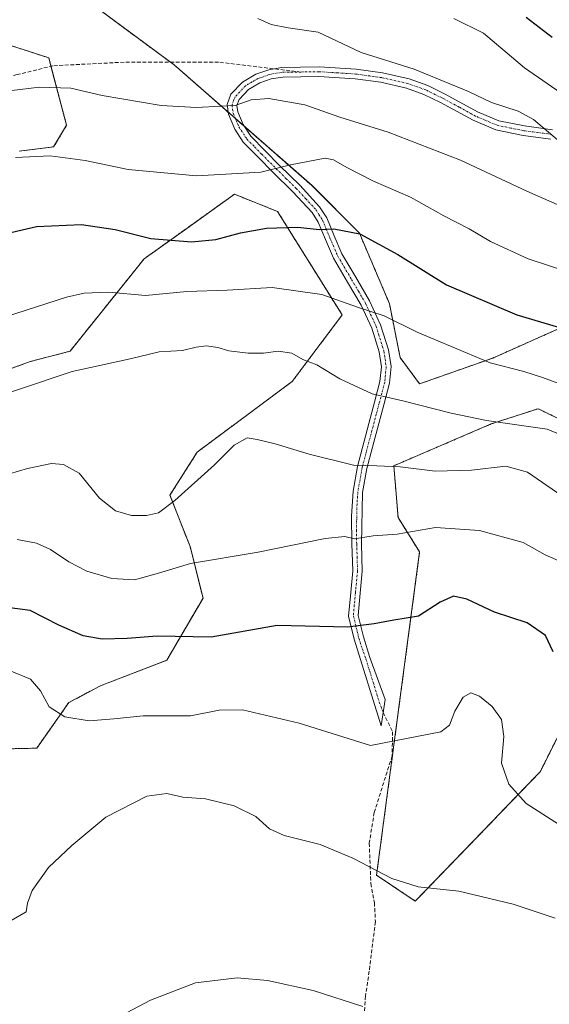
# Model space of a CAD drawing. Units: metres. Extents: x 634241 to 637686, y 4755193 to 4757575.
# Drawn here: x 636965 to 637108, y 4755897 to 4756163 of the extents above; entities that cross this region are included whole.
import ezdxf

# ---------------------------------------------------------------- set-up
doc = ezdxf.new("R2010")
doc.units = ezdxf.units.M
doc.header["$MEASUREMENT"] = 0
for name, pattern in [('TRAZO_Y_PUNTO', [1, 0.5, -0.25, 0, -0.25]), ('TRAZOS', [0.75, 0.5, -0.25]), ('TRAZOSX2', [1.5, 1, -0.5])]:
    doc.linetypes.add(name, pattern=pattern)
for name, color, linetype, lineweight in [('Arbolado forestal', 92, 'TRAZOS', 0), ('Arbolado forestal CxS', 92, 'Continuous', 0), ('Camino', 19, 'Continuous', 0), ('Camino Cxs', 19, 'Continuous', 0), ('Camino eje', 39, 'TRAZO_Y_PUNTO', 13), ('Curva de nivel maestra', 36, 'Continuous', 30), ('Curva de nivel normal', 36, 'Continuous', 0), ('Pastizal CxS', 92, 'Continuous', 0), ('Senda', 19, 'TRAZOSX2', 0)]:
    doc.layers.add(name, color=color, linetype=linetype, lineweight=lineweight)

# ---------------------------------------------------------------- blocks, each defined once
blk = doc.blocks.new('*U154')
at = {"layer": 'Arbolado forestal CxS', "color": 92, "linetype": 'Continuous', "lineweight": 0}
for points in [[(637121.96, 4755993.54, 1196.61), (637105.18, 4755960.12, 1202.76), (637071.53, 4755925.29, 1210.46), (637061.08, 4755932.26, 1210.03), (637072.69, 4756019.33, 1196.66), (637066.89, 4756028.62, 1193.41), (637065.73, 4756042.55, 1189.79), (637091.99, 4756053.82, 1184.98), (637104.59, 4756057.92, 1183.2), (637105.59, 4756057.43, 1183.37), (637121.94, 4756049.43, 1183.61)], [(637113.3, 4756080.86, 1174.14), (637092.42, 4756071.57, 1179.33), (637072.69, 4756064.61, 1183.49), (637067.44, 4756071.67, 1182.17), (637064.56, 4756086.21, 1178.63), (637056.45, 4756105.24, 1175.01), (637043.69, 4756118.01, 1171.56), (637006.56, 4756150.52, 1162.57), (636984.51, 4756166.77, 1160.17)], [(636956.89, 4756157.56, 1161.28), (636972.73, 4756152.43, 1162.79), (636977.55, 4756134.27, 1167.83), (636974.07, 4756128.46, 1169.37), (636964.79, 4756127.3, 1169.46)], [(636955.49, 4756066.16, 1183.4), (636967.75, 4756070.62, 1183.32), (636978.49, 4756073.41, 1183.4), (636998.43, 4756098.28, 1176.63), (637009.94, 4756106.5, 1173.65), (637022.8, 4756115.69, 1171.34), (637034.4, 4756111.04, 1173.42), (637051.81, 4756083.18, 1180.88), (637038.37, 4756065.27, 1186.39), (637012.77, 4756046.26, 1189.03), (637005.42, 4756034.66, 1189.55), (637010.82, 4756020.81, 1193.47), (637014.32, 4756006.92, 1197.23), (637004.54, 4755990.17, 1201.54), (636986.91, 4755983.41, 1203.04), (636978.13, 4755978.76, 1204.17), (636969.52, 4755966.49, 1206.02), (636956.19, 4755966.18, 1205.74)]]:
    blk.add_polyline3d(points, dxfattribs=at)
blk = doc.blocks.new('*U157')
at = {"layer": 'Curva de nivel normal', "color": 36, "linetype": 'Continuous', "lineweight": 0}
blk.add_polyline3d([(636963.8, 4756125.59, 1170), (636973.1, 4756126, 1170), (636982.54, 4756124.75, 1170), (636994.16, 4756122.34, 1170), (637012.52, 4756120.62, 1170), (637029.86, 4756121.6, 1170), (637037.86, 4756123.62, 1170), (637047.2, 4756125.41, 1170), (637049.49, 4756124.99, 1170), (637053.04, 4756122.9, 1170), (637060.22, 4756119.25, 1170), (637070.21, 4756114.92, 1170), (637079.23, 4756109.85, 1170), (637086.06, 4756106.37, 1170), (637091.8, 4756102.92, 1170), (637101.96, 4756098.27, 1170), (637112.59, 4756094.75, 1170)], dxfattribs=at)
blk = doc.blocks.new('*U163')
at = {"layer": 'Curva de nivel normal', "color": 36, "linetype": 'Continuous', "lineweight": 0}
blk.add_polyline3d([(637029.05, 4756163.05, 1160), (637032.67, 4756161.37, 1160), (637037.26, 4756160.54, 1160), (637045.37, 4756159.3, 1160), (637056.9, 4756153.87, 1160), (637071.19, 4756149.39, 1160), (637085.89, 4756143.35, 1160), (637092.06, 4756140.43, 1160), (637099.28, 4756138.03, 1160), (637103.35, 4756135.78, 1160), (637109.73, 4756130.41, 1160)], dxfattribs=at)
blk = doc.blocks.new('*U174')
at = {"layer": 'Curva de nivel normal', "color": 36, "linetype": 'Continuous', "lineweight": 0}
blk.add_polyline3d([(636955.21, 4756142.76, 1165), (636970.23, 4756144.53, 1165), (636978.68, 4756144.27, 1165), (636987.16, 4756142.29, 1165), (637003.01, 4756139.56, 1165), (637012.53, 4756139.02, 1165), (637019.09, 4756139.43, 1165), (637022.94, 4756139.56, 1165), (637027.29, 4756141.13, 1165), (637032.02, 4756141.52, 1165), (637041.74, 4756139.8, 1165), (637051.17, 4756136.46, 1165), (637064.2, 4756132.39, 1165), (637083.72, 4756124.9, 1165), (637101.62, 4756116.5, 1165), (637117.33, 4756109.56, 1165)], dxfattribs=at)
blk = doc.blocks.new('*U186')
at = {"layer": 'Curva de nivel normal', "color": 36, "linetype": 'Continuous', "lineweight": 0}
blk.add_polyline3d([(636958.22, 4756081.75, 1180), (636977.54, 4756087.93, 1180), (636982.33, 4756089.07, 1180), (636988.87, 4756089.32, 1180), (636998.8, 4756088.37, 1180), (637009.92, 4756089.46, 1180), (637020.79, 4756089.82, 1180), (637032.98, 4756090.55, 1180), (637046.33, 4756088.69, 1180), (637055.98, 4756085.3, 1180), (637063.14, 4756082.92, 1180), (637071.99, 4756078.5, 1180), (637081.04, 4756074.74, 1180), (637091.69, 4756070.32, 1180), (637100.81, 4756067.96, 1180), (637105.8, 4756066.29, 1180), (637116.3, 4756062.46, 1180)], dxfattribs=at)
blk = doc.blocks.new('*U209')
at = {"layer": 'Curva de nivel normal', "color": 36, "linetype": 'Continuous', "lineweight": 0}
blk.add_polyline3d([(637081.93, 4756163.04, 1155), (637089.89, 4756159.08, 1155), (637100.93, 4756149.74, 1155), (637111.98, 4756142.12, 1155)], dxfattribs=at)
blk = doc.blocks.new('*U219')
at = {"layer": 'Curva de nivel maestra', "color": 36, "linetype": 'Continuous', "lineweight": 30}
blk.add_polyline3d([(636952.87, 4756103.1, 1175), (636969.45, 4756107.01, 1175), (636981.54, 4756107.58, 1175), (636990.68, 4756106.15, 1175), (637000.28, 4756103.8, 1175), (637011.2, 4756102.87, 1175), (637017.78, 4756103.5, 1175), (637024.39, 4756105.31, 1175), (637031.4, 4756106.52, 1175), (637039.84, 4756106.8, 1175), (637045.62, 4756106.22, 1175), (637049.55, 4756106.36, 1175), (637056.58, 4756105, 1175), (637066.78, 4756099.48, 1175), (637079.92, 4756091.29, 1175), (637098.88, 4756083.18, 1175), (637117.37, 4756077.76, 1175)], dxfattribs=at)
blk = doc.blocks.new('*U226')
at = {"layer": 'Curva de nivel maestra', "color": 36, "linetype": 'Continuous', "lineweight": 30}
blk.add_polyline3d([(637101.4, 4756163.41, 1150), (637108.37, 4756157.98, 1150)], dxfattribs=at)

msp = doc.modelspace()

# ---------------------------------------------------------------- linework, layer by layer
at = {"layer": 'Arbolado forestal', "color": 92, "linetype": 'TRAZOS', "lineweight": 0}
for points in [[(636984.51, 4756166.77, 1160.17), (637005.55, 4756151.26, 1162.41), (637006.56, 4756150.52, 1162.57), (637021.11, 4756137.78, 1165.1), (637023.04, 4756136.09, 1165.62), (637025.38, 4756134.04, 1166.24), (637043.68, 4756118.01, 1171.56), (637056.45, 4756105.24, 1175.01), (637064.56, 4756086.21, 1178.63), (637067.44, 4756071.67, 1182.17), (637072.69, 4756064.61, 1183.49), (637092.42, 4756071.57, 1179.33), (637113.3, 4756080.86, 1174.14)], [(636964.79, 4756127.3, 1169.46), (636974.07, 4756128.46, 1169.37), (636977.55, 4756134.27, 1167.83), (636973.33, 4756150.17, 1163.34), (636972.73, 4756152.43, 1162.79), (636956.89, 4756157.56, 1161.28)], [(636956.19, 4755966.18, 1205.74), (636969.52, 4755966.49, 1206.02), (636978.13, 4755978.76, 1204.17), (636986.91, 4755983.41, 1203.04), (637004.54, 4755990.17, 1201.54), (637014.32, 4756006.92, 1197.23), (637010.82, 4756020.81, 1193.47), (637005.42, 4756034.66, 1189.55), (637012.77, 4756046.26, 1189.03), (637038.37, 4756065.27, 1186.39), (637051.81, 4756083.18, 1180.88), (637034.4, 4756111.05, 1173.42), (637022.8, 4756115.69, 1171.34), (637009.94, 4756106.5, 1173.65), (636998.43, 4756098.28, 1176.63), (636978.48, 4756073.41, 1183.4), (636967.75, 4756070.62, 1183.32), (636955.49, 4756066.16, 1183.4)], [(637121.94, 4756049.43, 1183.61), (637105.59, 4756057.43, 1183.37), (637104.59, 4756057.92, 1183.2), (637091.99, 4756053.82, 1184.98), (637065.73, 4756042.55, 1189.79), (637066.89, 4756028.62, 1193.41), (637072.69, 4756019.33, 1196.66), (637061.08, 4755932.26, 1210.03), (637071.53, 4755925.29, 1210.46), (637105.17, 4755960.12, 1202.76), (637121.96, 4755993.54, 1196.61)]]:
    msp.add_polyline3d(points, dxfattribs=at)
at = {"layer": 'Camino', "color": 19, "linetype": 'Continuous', "lineweight": 0}
msp.add_polyline3d([(637108.03, 4756130.56, 1160.09), (637100.55, 4756131.54, 1161.52), (637093.22, 4756133.02, 1162.03), (637087.16, 4756135.6, 1161.82), (637078.36, 4756140.39, 1161.61), (637073.86, 4756142.59, 1161.44), (637069.16, 4756144.29, 1161.49), (637062.27, 4756145.84, 1161.55), (637055.3, 4756146.79, 1161.87), (637045.55, 4756147.42, 1162.91), (637035.8, 4756147.25, 1163.42), (637032.7, 4756146.74, 1163.7), (637029.65, 4756145.67, 1164.01), (637026.55, 4756143.89, 1164.25), (637024.06, 4756141.24, 1164.66), (637023.45, 4756139.58, 1164.91), (637023.67, 4756137.9, 1165.25), (637025.12, 4756134.43, 1166.14), (637027.17, 4756131.34, 1166.93), (637031.06, 4756127.35, 1168.33), (637034.97, 4756123.45, 1169.69), (637040.37, 4756118.09, 1171.35), (637045.72, 4756112.31, 1173.47), (637047.67, 4756109.32, 1174.12), (637049.67, 4756104.47, 1175.34), (637051.75, 4756099.63, 1176.56), (637055.47, 4756093.33, 1177.89), (637059.2, 4756086.98, 1179.1), (637062.17, 4756080.52, 1180.57), (637064.3, 4756073.79, 1181.76), (637064.98, 4756069.25, 1182.96), (637064.53, 4756064.76, 1183.91), (637063.01, 4756059.01, 1185.2), (637059.97, 4756047.53, 1188.49), (637058.45, 4756041.78, 1189.98), (637057.32, 4756035.39, 1191.51), (637057, 4756021.55, 1195.14), (637057.25, 4756014.17, 1196.9), (637056.65, 4756008.22, 1198.15), (637056.13, 4756002.25, 1199.23), (637057.53, 4755996.5, 1200.32), (637059.27, 4755990.92, 1201.34), (637061.32, 4755985.26, 1202.25), (637063.36, 4755979.61, 1203.13), (637062.33, 4755972.49, 1204.09), (637055.07, 4755995.82, 1200.39), (637053.55, 4756002.05, 1199.29), (637054.11, 4756008.46, 1198.09), (637054.69, 4756014.25, 1196.83), (637054.45, 4756021.49, 1195.24), (637054.32, 4756028.97, 1193.25), (637054.78, 4756035.7, 1191.48), (637055.95, 4756042.33, 1189.81), (637059.02, 4756053.92, 1186.79), (637060.54, 4756059.67, 1185.18), (637062, 4756065.22, 1183.76), (637062.4, 4756069.19, 1182.85), (637061.8, 4756073.21, 1182.02), (637059.78, 4756079.6, 1180.93), (637056.94, 4756085.79, 1179.6), (637053.27, 4756092.03, 1178.33), (637049.47, 4756098.47, 1176.94), (637047.32, 4756103.47, 1175.57), (637045.39, 4756108.13, 1174.48), (637043.7, 4756110.74, 1173.8), (637038.53, 4756116.31, 1171.75), (637033.17, 4756121.64, 1169.87), (637029.25, 4756125.55, 1168.58), (637025.17, 4756129.72, 1167.2), (637022.85, 4756133.22, 1166.29), (637021.18, 4756137.24, 1165.23), (637020.84, 4756139.87, 1164.73), (637021.84, 4756142.61, 1164.36), (637024.95, 4756145.92, 1163.99), (637028.59, 4756148, 1163.68), (637032.06, 4756149.22, 1163.29), (637035.57, 4756149.8, 1162.87), (637045.61, 4756149.97, 1162.37), (637055.56, 4756149.34, 1161.15), (637062.73, 4756148.36, 1160.68), (637069.88, 4756146.75, 1160.75), (637074.86, 4756144.94, 1160.74), (637079.53, 4756142.66, 1160.79), (637088.28, 4756137.91, 1161.17), (637093.99, 4756135.47, 1161.29), (637100.97, 4756134.07, 1160.92), (637108.54, 4756133.07, 1159.18)], dxfattribs=at)
at = {"layer": 'Camino Cxs', "color": 19, "linetype": 'Continuous', "lineweight": 0}
msp.add_polyline3d([(637108.03, 4756130.56, 1160.09), (637100.55, 4756131.54, 1161.52), (637093.22, 4756133.02, 1162.03), (637087.16, 4756135.6, 1161.82), (637078.36, 4756140.39, 1161.61), (637073.86, 4756142.59, 1161.44), (637069.16, 4756144.29, 1161.49), (637062.27, 4756145.84, 1161.55), (637055.3, 4756146.79, 1161.87), (637045.55, 4756147.42, 1162.91), (637035.8, 4756147.25, 1163.42), (637032.7, 4756146.74, 1163.7), (637029.65, 4756145.67, 1164.01), (637026.55, 4756143.89, 1164.25), (637024.06, 4756141.24, 1164.66), (637023.45, 4756139.58, 1164.91), (637023.67, 4756137.9, 1165.25), (637025.12, 4756134.43, 1166.14), (637027.17, 4756131.34, 1166.93), (637031.06, 4756127.35, 1168.33), (637034.97, 4756123.45, 1169.69), (637040.37, 4756118.09, 1171.35), (637045.72, 4756112.31, 1173.47), (637047.67, 4756109.32, 1174.12), (637049.67, 4756104.47, 1175.34), (637051.75, 4756099.63, 1176.56), (637055.47, 4756093.33, 1177.89), (637059.2, 4756086.98, 1179.1), (637062.17, 4756080.52, 1180.57), (637064.3, 4756073.79, 1181.76), (637064.98, 4756069.25, 1182.96), (637064.53, 4756064.76, 1183.91), (637063.01, 4756059.01, 1185.2), (637059.97, 4756047.53, 1188.49), (637058.45, 4756041.78, 1189.98), (637057.32, 4756035.39, 1191.51), (637057, 4756021.55, 1195.14), (637057.25, 4756014.17, 1196.9), (637056.65, 4756008.22, 1198.15), (637056.13, 4756002.25, 1199.23), (637057.53, 4755996.5, 1200.32), (637059.27, 4755990.92, 1201.34), (637061.32, 4755985.26, 1202.25), (637063.36, 4755979.61, 1203.13), (637062.33, 4755972.49, 1204.09), (637055.07, 4755995.82, 1200.39), (637053.55, 4756002.05, 1199.29), (637054.11, 4756008.46, 1198.09), (637054.69, 4756014.25, 1196.83), (637054.45, 4756021.49, 1195.24), (637054.32, 4756028.97, 1193.25), (637054.78, 4756035.7, 1191.48), (637055.95, 4756042.33, 1189.81), (637059.02, 4756053.92, 1186.79), (637060.54, 4756059.67, 1185.18), (637062, 4756065.22, 1183.76), (637062.4, 4756069.19, 1182.85), (637061.8, 4756073.21, 1182.02), (637059.78, 4756079.6, 1180.93), (637056.94, 4756085.79, 1179.6), (637053.27, 4756092.03, 1178.33), (637049.47, 4756098.47, 1176.94), (637047.32, 4756103.47, 1175.57), (637045.39, 4756108.13, 1174.48), (637043.7, 4756110.74, 1173.8), (637038.53, 4756116.31, 1171.75), (637033.17, 4756121.64, 1169.87), (637029.25, 4756125.55, 1168.58), (637025.17, 4756129.72, 1167.2), (637022.85, 4756133.22, 1166.29), (637021.18, 4756137.24, 1165.23), (637020.84, 4756139.87, 1164.73), (637021.84, 4756142.61, 1164.36), (637024.95, 4756145.92, 1163.99), (637028.59, 4756148, 1163.68), (637032.06, 4756149.22, 1163.29), (637035.57, 4756149.8, 1162.87), (637045.61, 4756149.97, 1162.37), (637055.56, 4756149.34, 1161.15), (637062.73, 4756148.36, 1160.68), (637069.88, 4756146.75, 1160.75), (637074.86, 4756144.94, 1160.74), (637079.53, 4756142.66, 1160.79), (637088.28, 4756137.91, 1161.17), (637093.99, 4756135.47, 1161.29), (637100.97, 4756134.07, 1160.92), (637108.54, 4756133.07, 1159.18)], dxfattribs=at)
at = {"layer": 'Camino eje', "color": 39, "linetype": 'TRAZO_Y_PUNTO', "lineweight": 13}
for points in [[(637040.71, 4756148.61, 1162.95), (637035.69, 4756148.53, 1163.19), (637032.38, 4756147.98, 1163.48), (637029.12, 4756146.84, 1163.83), (637027.57, 4756145.95, 1164), (637025.75, 4756144.91, 1164.12), (637022.95, 4756141.93, 1164.5), (637022.65, 4756141.1, 1164.62), (637022.15, 4756139.73, 1164.79), (637022.43, 4756137.57, 1165.22), (637023.26, 4756135.56, 1165.76), (637023.99, 4756133.83, 1166.21), (637026.17, 4756130.53, 1167.02), (637028.21, 4756128.45, 1167.7), (637030.16, 4756126.45, 1168.43), (637034.07, 4756122.55, 1169.76), (637036.75, 4756119.88, 1170.64), (637039.45, 4756117.2, 1171.53), (637042.04, 4756114.42, 1172.42), (637044.71, 4756111.53, 1173.6), (637045.56, 4756110.22, 1173.96), (637046.53, 4756108.73, 1174.26), (637047.53, 4756106.3, 1174.85), (637048.5, 4756103.97, 1175.46), (637050.61, 4756099.05, 1176.75), (637054.37, 4756092.68, 1178.1), (637056.21, 4756089.56, 1178.78), (637058.07, 4756086.39, 1179.37), (637059.49, 4756083.29, 1180.19), (637060.98, 4756080.06, 1180.78), (637063.05, 4756073.5, 1181.89), (637063.69, 4756069.22, 1182.91), (637063.27, 4756064.99, 1183.84), (637062.51, 4756062.12, 1184.49), (637061.78, 4756059.34, 1185.12), (637061.02, 4756056.47, 1185.96), (637057.2, 4756042.06, 1189.86), (637056.05, 4756035.55, 1191.45), (637055.82, 4756032.18, 1192.31), (637055.66, 4756025.26, 1194.18), (637055.73, 4756021.52, 1195.16), (637055.85, 4756017.9, 1196.02), (637055.97, 4756014.21, 1196.84), (637055.38, 4756008.34, 1198.11), (637054.84, 4756002.15, 1199.26), (637056.3, 4755996.16, 1200.32), (637057.17, 4755993.37, 1200.86), (637058.2, 4755990.54, 1201.35), (637061.83, 4755978.88, 1203.19), (637062.85, 4755976.05, 1203.6)], [(637108.29, 4756131.82, 1159.64), (637104.5, 4756132.32, 1160.54), (637100.76, 4756132.81, 1161.25), (637097.27, 4756133.51, 1161.65), (637093.61, 4756134.25, 1161.69), (637090.58, 4756135.54, 1161.53), (637087.72, 4756136.76, 1161.5), (637083.32, 4756139.15, 1161.5), (637078.95, 4756141.53, 1161.21), (637074.36, 4756143.77, 1161.11), (637072.01, 4756144.62, 1161.12), (637069.52, 4756145.52, 1161.11), (637062.5, 4756147.1, 1161.11), (637055.43, 4756148.07, 1161.53), (637050.56, 4756148.38, 1162.19), (637045.58, 4756148.7, 1162.73), (637040.71, 4756148.61, 1162.95)]]:
    msp.add_polyline3d(points, dxfattribs=at)
at = {"layer": 'Curva de nivel maestra', "color": 36, "linetype": 'Continuous', "lineweight": 30}
msp.add_polyline3d([(637108.67, 4755992.46, 1200), (637106.61, 4755996.8, 1200), (637101.65, 4756000.22, 1200), (637092.86, 4756003.12, 1200), (637085.42, 4756006.58, 1200), (637081.79, 4756007.43, 1200), (637078.2, 4756005.81, 1200), (637072.36, 4756002.03, 1200), (637065.71, 4756000.99, 1200), (637060.48, 4755999.97, 1200), (637053.23, 4755999.05, 1200), (637034.3, 4755999.57, 1200), (637016.53, 4755996.4, 1200), (637001.95, 4755996.68, 1200), (636993.85, 4755996.02, 1200), (636987.12, 4755995.83, 1200), (636982.02, 4755996.72, 1200), (636975.49, 4755999.63, 1200), (636967.77, 4756003.58, 1200), (636957.42, 4756004.9, 1200)], dxfattribs=at)
at = {"layer": 'Curva de nivel normal', "color": 36, "linetype": 'Continuous', "lineweight": 0}
for points in [[(636923.04, 4756049.17, 1185), (636979.1, 4756067.96, 1185), (636994.65, 4756071.37, 1185), (637002.46, 4756073.25, 1185), (637008.78, 4756073.56, 1185), (637012.45, 4756074.5, 1185), (637015.3, 4756074.86, 1185), (637018.31, 4756074.4, 1185), (637021.26, 4756073.48, 1185), (637026.46, 4756072.85, 1185), (637030.6, 4756072.9, 1185), (637034.53, 4756073.44, 1185), (637038.28, 4756072.92, 1185), (637041.2, 4756071.16, 1185), (637044.95, 4756069.71, 1185), (637051.2, 4756065.96, 1185), (637059.86, 4756061.91, 1185), (637068.19, 4756060.08, 1185), (637081.16, 4756056.76, 1185), (637090.69, 4756054.76, 1185), (637107.07, 4756052.42, 1185), (637117.01, 4756048.3, 1185)], [(636947.54, 4756036.06, 1190), (636967.03, 4756041.81, 1190), (636973.49, 4756043.18, 1190), (636976.7, 4756042.92, 1190), (636980.93, 4756040.52, 1190), (636986.45, 4756033.8, 1190), (636990.7, 4756030.37, 1190), (636995.06, 4756029.16, 1190), (636999.06, 4756029.12, 1190), (637002.31, 4756029.92, 1190), (637006.68, 4756033.18, 1190), (637017.45, 4756042.82, 1190), (637022.68, 4756048.07, 1190), (637026.2, 4756050.12, 1190), (637028.95, 4756049.66, 1190), (637033.78, 4756048.46, 1190), (637042.9, 4756045.66, 1190), (637054.83, 4756042.74, 1190), (637061.14, 4756042.56, 1190), (637067.48, 4756042.29, 1190), (637076.84, 4756041.12, 1190), (637086.7, 4756041.38, 1190), (637095.96, 4756042.48, 1190), (637101.73, 4756040.81, 1190), (637110.98, 4756034.44, 1190)], [(637110.86, 4756016.71, 1195), (637106.53, 4756018.56, 1195), (637100.55, 4756021.88, 1195), (637088.83, 4756025.14, 1195), (637076.94, 4756025.96, 1195), (637066.65, 4756024.14, 1195), (637060.2, 4756023.68, 1195), (637055.18, 4756022.91, 1195), (637052.54, 4756023.54, 1195), (637047.28, 4756022.93, 1195), (637029.21, 4756019.26, 1195), (637010.91, 4756016.26, 1195), (637002.36, 4756013.63, 1195), (636995.81, 4756011.81, 1195), (636989.75, 4756012.23, 1195), (636983.03, 4756014.18, 1195), (636978.17, 4756016.64, 1195), (636973.23, 4756020.04, 1195), (636969.44, 4756021.68, 1195), (636964.23, 4756022.73, 1195)], [(637111.38, 4755945.22, 1205), (637101.38, 4755951.61, 1205), (637096.7, 4755956.75, 1205), (637094.79, 4755962.46, 1205), (637095.39, 4755969.61, 1205), (637094.74, 4755974.25, 1205), (637092.27, 4755977.71, 1205), (637088.85, 4755980.47, 1205), (637086.52, 4755981.37, 1205), (637084.44, 4755980.22, 1205), (637082.22, 4755976.43, 1205), (637080.72, 4755972.72, 1205), (637078.42, 4755970.86, 1205), (637059.42, 4755967.24, 1205), (637040.22, 4755973.22, 1205), (637024.98, 4755976.81, 1205), (637018.66, 4755976.69, 1205), (637010.98, 4755975.16, 1205), (636998.18, 4755975.22, 1205), (636990.33, 4755974.35, 1205), (636983.66, 4755973.87, 1205), (636977.08, 4755974.94, 1205), (636972.88, 4755977.58, 1205), (636970.56, 4755981.92, 1205), (636967.79, 4755985.04, 1205), (636962.19, 4755987.38, 1205)], [(637109.19, 4755920.72, 1210), (637097.86, 4755924.51, 1210), (637083.3, 4755928, 1210), (637072.28, 4755929.16, 1210), (637065.18, 4755931.34, 1210), (637054.73, 4755936.9, 1210), (637045.9, 4755940.54, 1210), (637036.22, 4755942.95, 1210), (637032.21, 4755944.78, 1210), (637028.59, 4755948.12, 1210), (637022.7, 4755950.94, 1210), (637014.97, 4755952.86, 1210), (637008.86, 4755953.3, 1210), (637004.58, 4755954.26, 1210), (636999.18, 4755953.56, 1210), (636988.12, 4755947.94, 1210), (636979.01, 4755940.24, 1210), (636972.71, 4755934.3, 1210), (636968.29, 4755928.17, 1210), (636967.03, 4755924.75, 1210), (636966.7, 4755922.42, 1210), (636962.65, 4755920.03, 1210)], [(637057.41, 4755896.89, 1215), (637044.04, 4755901.17, 1215), (637031.74, 4755903.89, 1215), (637023.53, 4755904.62, 1215), (637012.28, 4755903.26, 1215), (637000.15, 4755898.65, 1215), (636992.16, 4755894.43, 1215)]]:
    msp.add_polyline3d(points, dxfattribs=at)
at = {"layer": 'Pastizal CxS', "color": 92, "linetype": 'Continuous', "lineweight": 0}
for points in [[(636984.51, 4756166.77, 1160.17), (637006.56, 4756150.52, 1162.57), (637043.69, 4756118.01, 1171.56), (637056.45, 4756105.24, 1175.01), (637064.56, 4756086.21, 1178.63), (637067.44, 4756071.67, 1182.17), (637072.69, 4756064.61, 1183.49), (637092.42, 4756071.57, 1179.33), (637113.3, 4756080.86, 1174.14)], [(636984.51, 4756166.77, 1160.17), (637005.55, 4756151.26, 1162.41), (637006.56, 4756150.52, 1162.57), (637021.11, 4756137.78, 1165.1), (637023.04, 4756136.09, 1165.62), (637025.38, 4756134.04, 1166.24), (637043.68, 4756118.01, 1171.56), (637056.45, 4756105.24, 1175.01), (637064.56, 4756086.21, 1178.63), (637067.44, 4756071.67, 1182.17), (637072.69, 4756064.61, 1183.49), (637092.42, 4756071.57, 1179.33), (637113.3, 4756080.86, 1174.14)], [(636964.79, 4756127.3, 1169.46), (636974.07, 4756128.46, 1169.37), (636977.55, 4756134.27, 1167.83), (636972.73, 4756152.43, 1162.79), (636956.89, 4756157.56, 1161.28)], [(636964.79, 4756127.3, 1169.46), (636974.07, 4756128.46, 1169.37), (636977.55, 4756134.27, 1167.83), (636973.33, 4756150.17, 1163.34), (636972.73, 4756152.43, 1162.79), (636956.89, 4756157.56, 1161.28)], [(636956.19, 4755966.18, 1205.74), (636969.52, 4755966.49, 1206.02), (636978.13, 4755978.76, 1204.17), (636986.91, 4755983.41, 1203.04), (637004.54, 4755990.17, 1201.54), (637014.32, 4756006.92, 1197.23), (637010.82, 4756020.81, 1193.47), (637005.42, 4756034.66, 1189.55), (637012.77, 4756046.26, 1189.03), (637038.37, 4756065.27, 1186.39), (637051.81, 4756083.18, 1180.88), (637034.4, 4756111.04, 1173.42), (637022.8, 4756115.69, 1171.34), (637009.94, 4756106.5, 1173.65), (636998.43, 4756098.28, 1176.63), (636978.48, 4756073.41, 1183.4), (636967.75, 4756070.62, 1183.32), (636955.49, 4756066.16, 1183.4)], [(636956.19, 4755966.18, 1205.74), (636969.52, 4755966.49, 1206.02), (636978.13, 4755978.76, 1204.17), (636986.91, 4755983.41, 1203.04), (637004.54, 4755990.17, 1201.54), (637014.32, 4756006.92, 1197.23), (637010.82, 4756020.81, 1193.47), (637005.42, 4756034.66, 1189.55), (637012.77, 4756046.26, 1189.03), (637038.37, 4756065.27, 1186.39), (637051.81, 4756083.18, 1180.88), (637034.4, 4756111.05, 1173.42), (637022.8, 4756115.69, 1171.34), (637009.94, 4756106.5, 1173.65), (636998.43, 4756098.28, 1176.63), (636978.48, 4756073.41, 1183.4), (636967.75, 4756070.62, 1183.32), (636955.49, 4756066.16, 1183.4)], [(637121.94, 4756049.43, 1183.61), (637105.59, 4756057.43, 1183.37), (637104.59, 4756057.92, 1183.2), (637091.99, 4756053.82, 1184.98), (637065.73, 4756042.55, 1189.79), (637066.89, 4756028.62, 1193.41), (637072.69, 4756019.33, 1196.66), (637061.08, 4755932.26, 1210.03), (637071.53, 4755925.29, 1210.46), (637105.18, 4755960.12, 1202.76), (637121.96, 4755993.54, 1196.61)], [(637121.94, 4756049.43, 1183.61), (637105.59, 4756057.43, 1183.37), (637104.59, 4756057.92, 1183.2), (637091.99, 4756053.82, 1184.98), (637065.73, 4756042.55, 1189.79), (637066.89, 4756028.62, 1193.41), (637072.69, 4756019.33, 1196.66), (637061.08, 4755932.26, 1210.03), (637071.53, 4755925.29, 1210.46), (637105.17, 4755960.12, 1202.76), (637121.96, 4755993.54, 1196.61)]]:
    msp.add_polyline3d(points, dxfattribs=at)
at = {"layer": 'Senda', "color": 19, "linetype": 'TRAZOSX2', "lineweight": 0}
for points in [[(637040.71, 4756148.61, 1162.95), (637018.52, 4756151.26, 1162.89), (636993.07, 4756151.26, 1162.66), (636973.86, 4756150.3, 1163.31), (636964.25, 4756147.9, 1163.97), (636949.36, 4756145.02, 1164.31), (636931.59, 4756146.46, 1164.88), (636917.18, 4756145.02, 1163.78), (636899.41, 4756136.85, 1160.93), (636890.76, 4756132.53, 1160.85), (636876.35, 4756128.21, 1161.07), (636860.02, 4756123.88, 1161.68), (636846.09, 4756118.12, 1161.37), (636831.65, 4756109.71, 1160.39)], [(637062.85, 4755976.05, 1203.6), (637065.39, 4755970.91, 1204.41), (637065.28, 4755964.41, 1205.36), (637060.46, 4755949.17, 1207.76), (637059.12, 4755940.88, 1209.06), (637059.55, 4755930.02, 1210.46), (637060.52, 4755924.85, 1211.1), (637060.78, 4755919.72, 1211.74), (637059.09, 4755906.4, 1213.47), (637058.12, 4755899.74, 1214.45), (637057.65, 4755893.01, 1215.43)]]:
    msp.add_polyline3d(points, dxfattribs=at)

# ---------------------------------------------------------------- block references
at = {"layer": 'Arbolado forestal CxS', "color": 92, "linetype": 'Continuous', "lineweight": 0}
msp.add_blockref('*U154', (0, 0), dxfattribs=at)
at = {"layer": 'Curva de nivel maestra', "color": 36, "linetype": 'Continuous', "lineweight": 30}
for name in ['*U226', '*U219']:
    msp.add_blockref(name, (0, 0), dxfattribs=at)
at = {"layer": 'Curva de nivel normal', "color": 36, "linetype": 'Continuous', "lineweight": 0}
for name in ['*U209', '*U163', '*U174', '*U157', '*U186']:
    msp.add_blockref(name, (0, 0), dxfattribs=at)

doc.saveas('drawing.dxf')
